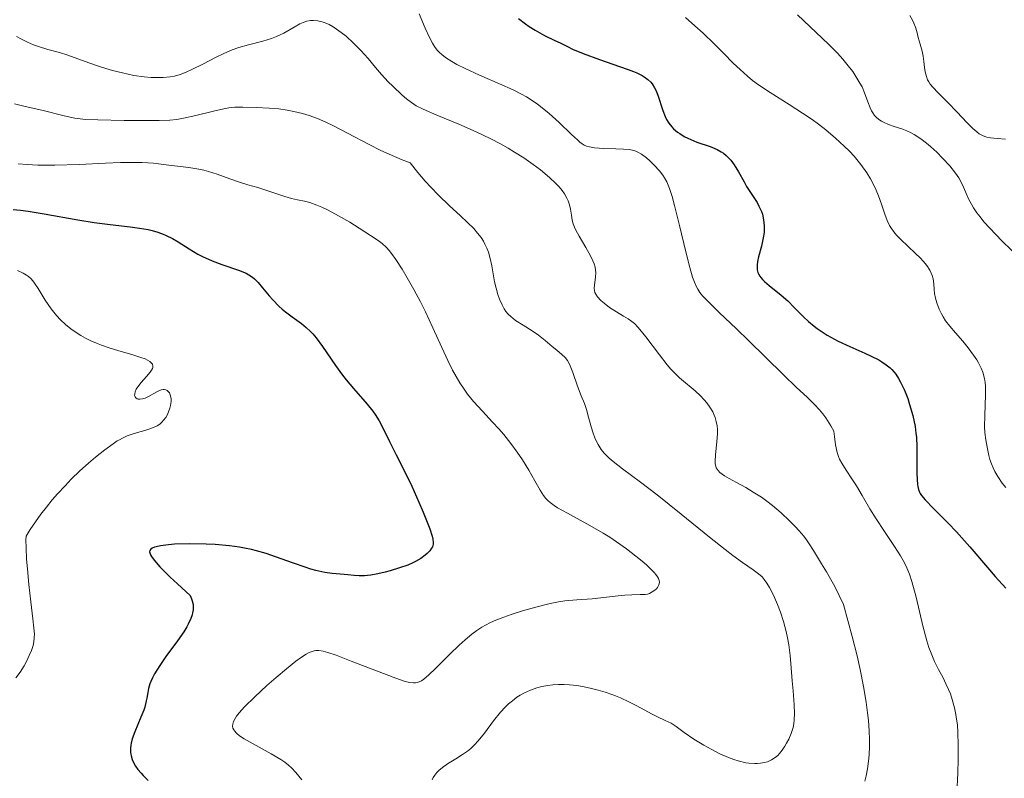
# Model space of a CAD drawing. Units: metres. Extents: x 678482 to 681961, y 4753887 to 4756290.
# Drawn here: x 679023 to 679123, y 4754878 to 4754955 of the extents above; entities that cross this region are included whole.
import ezdxf

# ---------------------------------------------------------------- set-up
doc = ezdxf.new("R2010")
doc.units = ezdxf.units.M
doc.header["$MEASUREMENT"] = 0
doc.layers.add('Curva de nivel directora', color=30, linetype='Continuous', lineweight=30)
doc.layers.add('Curva de nivel intermedia', color=30, linetype='Continuous', lineweight=0)

msp = doc.modelspace()

# ---------------------------------------------------------------- linework, layer by layer
at = {"layer": 'Curva de nivel directora', "color": 30, "linetype": 'Continuous', "lineweight": 30, "flags": 128}
for points, elevation in [([(679073.97, 4754954.8), (679074.68, 4754954.26), (679075.07, 4754953.99), (679075.66, 4754953.61), (679076.62, 4754953.07), (679077.66, 4754952.58), (679078.21, 4754952.35), (679078.93, 4754951.95), (679079.45, 4754951.71), (679080.52, 4754951.25), (679082.18, 4754950.63), (679084.23, 4754949.94), (679085.1, 4754949.63), (679085.65, 4754949.42), (679085.97, 4754949.28), (679086.5, 4754949.01), (679086.73, 4754948.88), (679087.1, 4754948.62), (679087.38, 4754948.36), (679087.53, 4754948.17), (679087.77, 4754947.78), (679087.89, 4754947.55), (679088.1, 4754947.04), (679088.61, 4754945.47), (679088.84, 4754944.86), (679088.98, 4754944.58), (679089.22, 4754944.18), (679089.52, 4754943.81), (679089.7, 4754943.63), (679090.11, 4754943.29), (679090.32, 4754943.14), (679090.77, 4754942.86), (679091.14, 4754942.67), (679091.74, 4754942.4), (679092.06, 4754942.27), (679093.42, 4754941.82), (679094.1, 4754941.53), (679094.53, 4754941.29), (679094.74, 4754941.15), (679095.04, 4754940.91), (679095.32, 4754940.63), (679095.49, 4754940.43), (679095.82, 4754939.98), (679096.28, 4754939.25), (679096.84, 4754938.26), (679097.1, 4754937.79), (679097.68, 4754936.87), (679098.15, 4754936.14), (679098.35, 4754935.79), (679098.59, 4754935.26), (679098.69, 4754934.98), (679098.81, 4754934.4), (679098.87, 4754933.8), (679098.87, 4754933.39), (679098.86, 4754933.12), (679098.79, 4754932.59), (679098.6, 4754931.72), (679098.31, 4754930.66), (679098.2, 4754930.18), (679098.15, 4754929.79), (679098.15, 4754929.6), (679098.18, 4754929.33), (679098.25, 4754929.07), (679098.3, 4754928.94), (679098.44, 4754928.68), (679098.54, 4754928.55), (679098.7, 4754928.35), (679098.9, 4754928.15), (679099.39, 4754927.73), (679100.6, 4754926.76), (679101.26, 4754926.18), (679101.93, 4754925.52), (679102.87, 4754924.58), (679103.38, 4754924.09), (679103.95, 4754923.62), (679104.25, 4754923.39), (679104.74, 4754923.05), (679105.26, 4754922.72), (679105.63, 4754922.52), (679106.39, 4754922.12), (679107.56, 4754921.57), (679109.06, 4754920.9), (679109.72, 4754920.6), (679110.48, 4754920.21), (679110.81, 4754920.01)], 1350), ([(679022.77, 4754935.46), (679023.52, 4754935.38), (679024.29, 4754935.27), (679025.92, 4754935.01), (679029.31, 4754934.4), (679030.99, 4754934.13), (679032.62, 4754933.93), (679034.64, 4754933.69), (679035.57, 4754933.56), (679036.44, 4754933.41), (679036.85, 4754933.31), (679037.42, 4754933.15), (679037.96, 4754932.96), (679038.29, 4754932.82), (679038.91, 4754932.5), (679039.49, 4754932.16), (679040.61, 4754931.45), (679041.49, 4754930.93), (679041.96, 4754930.69), (679042.94, 4754930.26), (679043.91, 4754929.88), (679045.6, 4754929.3), (679046.37, 4754928.99), (679046.66, 4754928.84), (679047.04, 4754928.58), (679047.22, 4754928.43), (679047.6, 4754928.04), (679048.03, 4754927.52), (679048.72, 4754926.71), (679049.1, 4754926.28), (679049.71, 4754925.65), (679050.03, 4754925.36), (679050.36, 4754925.09), (679051.04, 4754924.57), (679051.98, 4754923.89), (679052.45, 4754923.5), (679052.91, 4754923.07), (679053.14, 4754922.84), (679053.47, 4754922.45), (679054.13, 4754921.58), (679055.45, 4754919.63), (679056.14, 4754918.66), (679056.51, 4754918.19), (679057.25, 4754917.31), (679058.64, 4754915.73), (679059.22, 4754915.02), (679059.46, 4754914.69), (679059.87, 4754914.04), (679060.21, 4754913.39), (679060.91, 4754911.93), (679061.59, 4754910.58), (679062.63, 4754908.51), (679063.16, 4754907.42), (679063.89, 4754905.8), (679064.32, 4754904.79), (679064.98, 4754903.1), (679065.24, 4754902.33), (679065.31, 4754902.04), (679065.35, 4754901.69), (679065.34, 4754901.54), (679065.25, 4754901.26), (679065.18, 4754901.12), (679064.98, 4754900.85), (679064.73, 4754900.58), (679064.52, 4754900.41), (679064.07, 4754900.08), (679063.55, 4754899.77), (679063.27, 4754899.63), (679062.78, 4754899.42), (679061.91, 4754899.12), (679060.98, 4754898.84), (679060.48, 4754898.7), (679059.72, 4754898.53), (679059.01, 4754898.4), (679058.68, 4754898.36), (679058.37, 4754898.34), (679057.82, 4754898.33), (679057.32, 4754898.36), (679056.67, 4754898.43), (679056.32, 4754898.47), (679055.1, 4754898.57), (679054.34, 4754898.67), (679053.44, 4754898.87), (679052.93, 4754899.01), (679052.38, 4754899.19), (679051.17, 4754899.62), (679049.37, 4754900.26), (679048.42, 4754900.58), (679047.44, 4754900.86), (679046.94, 4754900.98), (679046.2, 4754901.14), (679045.7, 4754901.22), (679044.71, 4754901.37), (679043.26, 4754901.5), (679042.32, 4754901.54), (679040.6, 4754901.56), (679039.13, 4754901.52), (679038.5, 4754901.48)], 1325), ([(679110.81, 4754920.01), (679111.25, 4754919.71), (679111.64, 4754919.4), (679111.81, 4754919.23), (679112.06, 4754918.95), (679112.21, 4754918.76), (679112.5, 4754918.32), (679112.7, 4754917.96), (679113.08, 4754917.15), (679113.42, 4754916.28), (679113.61, 4754915.69), (679113.93, 4754914.56), (679114.17, 4754913.46), (679114.26, 4754912.79), (679114.3, 4754912.35), (679114.34, 4754911.42), (679114.35, 4754910.26), (679114.35, 4754908.72), (679114.37, 4754908.07), (679114.41, 4754907.59), (679114.44, 4754907.38), (679114.51, 4754907.09), (679114.62, 4754906.81), (679114.69, 4754906.68), (679114.83, 4754906.47), (679115.19, 4754906.01), (679116.02, 4754905.16), (679117.52, 4754903.67), (679118.38, 4754902.78), (679119.72, 4754901.26), (679121.49, 4754899.18), (679122.29, 4754898.25), (679123.36, 4754897.09)], 1350), ([(679038.5, 4754901.48), (679037.7, 4754901.37), (679037.28, 4754901.28), (679037.1, 4754901.22), (679036.87, 4754901.12), (679036.73, 4754901.03), (679036.62, 4754900.88), (679036.6, 4754900.77), (679036.7, 4754900.45), (679036.79, 4754900.29), (679037.07, 4754899.9), (679037.27, 4754899.67), (679037.64, 4754899.25), (679038.7, 4754898.19), (679039.41, 4754897.53), (679040.7, 4754896.34), (679040.85, 4754896.01), (679040.92, 4754895.8), (679041, 4754895.41), (679041.02, 4754895.23), (679041.01, 4754894.89), (679040.96, 4754894.58), (679040.91, 4754894.38), (679040.77, 4754894), (679040.52, 4754893.44), (679040.36, 4754893.15), (679040.07, 4754892.66), (679039.43, 4754891.75), (679038.24, 4754890.14), (679037.63, 4754889.25), (679037.1, 4754888.39), (679036.89, 4754887.99), (679036.72, 4754887.61), (679036.63, 4754887.37), (679036.5, 4754886.92), (679036.41, 4754886.5), (679036.31, 4754885.94), (679036.26, 4754885.67), (679036.11, 4754885.03), (679036, 4754884.7), (679035.72, 4754883.99), (679035.09, 4754882.52), (679034.84, 4754881.8), (679034.74, 4754881.38), (679034.7, 4754881.17), (679034.67, 4754880.87), (679034.68, 4754880.41), (679034.77, 4754879.96), (679034.84, 4754879.73), (679035.04, 4754879.28), (679035.18, 4754879.04), (679035.42, 4754878.69), (679035.73, 4754878.33), (679035.95, 4754878.08), (679036.45, 4754877.59)], 1325)]:
    msp.add_lwpolyline(points, dxfattribs=dict(at, elevation=elevation))
at = {"layer": 'Curva de nivel intermedia', "color": 30, "linetype": 'Continuous', "lineweight": 0, "flags": 128}
for points, elevation in [([(679063.9, 4754955.29), (679064.53, 4754953.82), (679064.95, 4754952.89), (679065.25, 4754952.3), (679065.46, 4754951.95), (679065.74, 4754951.59), (679065.98, 4754951.34), (679066.2, 4754951.15), (679066.6, 4754950.85), (679067.21, 4754950.45), (679067.74, 4754950.14), (679068.56, 4754949.72), (679070.02, 4754949.05), (679072.04, 4754948.19), (679073.43, 4754947.56), (679074.28, 4754947.13), (679074.79, 4754946.85), (679075.37, 4754946.49), (679075.92, 4754946.11), (679076.39, 4754945.76), (679077.08, 4754945.19), (679078.1, 4754944.27), (679079.34, 4754943.06), (679079.95, 4754942.49), (679080.21, 4754942.26), (679080.43, 4754942.09), (679080.64, 4754941.97), (679080.88, 4754941.87), (679081.16, 4754941.79), (679081.68, 4754941.7), (679082.64, 4754941.64), (679083.85, 4754941.6), (679084.61, 4754941.57), (679085.2, 4754941.53), (679085.55, 4754941.47), (679085.86, 4754941.37), (679086.09, 4754941.26), (679086.45, 4754941.04), (679086.94, 4754940.68), (679087.29, 4754940.37), (679087.74, 4754939.93), (679088.28, 4754939.35), (679088.61, 4754938.92), (679088.79, 4754938.65), (679089, 4754938.25), (679089.28, 4754937.57), (679089.56, 4754936.75), (679089.8, 4754935.86), (679090.31, 4754933.82), (679090.95, 4754931.16), (679091.35, 4754929.57), (679091.63, 4754928.6), (679091.81, 4754928.09)], 1345), ([(679023.12, 4754952.98), (679023.63, 4754952.69), (679024.23, 4754952.4), (679024.83, 4754952.13), (679025.33, 4754951.95), (679026.29, 4754951.66), (679027.48, 4754951.34), (679028.33, 4754951.08), (679029.34, 4754950.73), (679030.55, 4754950.27), (679031.41, 4754949.96), (679032.15, 4754949.73), (679032.83, 4754949.53), (679033.85, 4754949.28), (679035.01, 4754949.04), (679036.05, 4754948.9), (679036.75, 4754948.83), (679037.28, 4754948.81), (679037.99, 4754948.83), (679038.67, 4754948.88), (679039.13, 4754948.97), (679039.69, 4754949.13), (679040.3, 4754949.37), (679040.88, 4754949.63), (679042.05, 4754950.22), (679043.27, 4754950.85), (679044.11, 4754951.26), (679044.98, 4754951.63), (679045.63, 4754951.86), (679046.63, 4754952.14), (679048.07, 4754952.51), (679048.95, 4754952.77), (679049.45, 4754952.96), (679050.2, 4754953.33), (679051.24, 4754953.92), (679051.83, 4754954.25), (679052.15, 4754954.39), (679052.54, 4754954.52), (679052.91, 4754954.6), (679053.21, 4754954.61), (679053.63, 4754954.57), (679054.07, 4754954.47), (679054.39, 4754954.36), (679054.79, 4754954.19), (679055.21, 4754953.95), (679055.54, 4754953.73), (679056.02, 4754953.38), (679056.51, 4754953), (679057.24, 4754952.35), (679058.02, 4754951.57), (679058.75, 4754950.74), (679059.5, 4754949.83), (679060.09, 4754949.14), (679060.79, 4754948.39), (679061.25, 4754947.93), (679062.19, 4754947.04), (679062.62, 4754946.67), (679063.13, 4754946.29), (679063.62, 4754945.95), (679064.31, 4754945.6), (679065.69, 4754945), (679067.92, 4754944.08), (679069.69, 4754943.31), (679071.19, 4754942.6), (679072.16, 4754942.1), (679072.93, 4754941.66), (679073.59, 4754941.27), (679074.52, 4754940.67), (679075.47, 4754940.01), (679076.21, 4754939.45)], 1340), ([(679090.91, 4754954.89), (679091.86, 4754954.06), (679092.69, 4754953.3), (679093.81, 4754952.23), (679094.78, 4754951.25), (679095.74, 4754950.28), (679096.43, 4754949.62), (679097.18, 4754948.96), (679097.71, 4754948.52), (679098.31, 4754948.09), (679099.49, 4754947.31), (679101.41, 4754946.09), (679102.76, 4754945.22), (679103.73, 4754944.56), (679104.37, 4754944.1), (679105.11, 4754943.51), (679106.1, 4754942.69), (679106.98, 4754941.88), (679107.51, 4754941.36), (679107.99, 4754940.84), (679108.66, 4754940.01), (679109.27, 4754939.17), (679109.66, 4754938.55), (679109.93, 4754938.06), (679110.24, 4754937.39), (679110.46, 4754936.82), (679110.75, 4754935.97), (679111.09, 4754934.97), (679111.35, 4754934.32), (679111.59, 4754933.83), (679111.79, 4754933.51), (679112.03, 4754933.17)], 1355), ([(679102.27, 4754955.17), (679104.15, 4754953.39), (679105.39, 4754952.2), (679106.29, 4754951.28), (679106.85, 4754950.67), (679107.4, 4754950.02), (679107.85, 4754949.43), (679108.08, 4754949.09), (679108.58, 4754948.26), (679108.79, 4754947.86), (679109.04, 4754947.26), (679109.38, 4754946.35), (679109.62, 4754945.74), (679109.75, 4754945.45), (679109.88, 4754945.24), (679110.07, 4754944.98), (679110.24, 4754944.79), (679110.48, 4754944.58), (679110.76, 4754944.39), (679111.03, 4754944.25), (679111.46, 4754944.06), (679112.06, 4754943.86), (679112.81, 4754943.61), (679113.33, 4754943.41), (679113.77, 4754943.21), (679114.08, 4754943.05), (679114.44, 4754942.82), (679114.9, 4754942.5), (679115.5, 4754942.03), (679115.76, 4754941.8), (679116.36, 4754941.25), (679116.95, 4754940.66), (679117.68, 4754939.86), (679118.28, 4754939.13), (679118.61, 4754938.67), (679118.8, 4754938.3), (679119.07, 4754937.7), (679119.37, 4754936.99), (679119.62, 4754936.46), (679119.87, 4754935.99), (679120.1, 4754935.61), (679120.44, 4754935.1), (679120.75, 4754934.69), (679121.15, 4754934.19), (679121.74, 4754933.54), (679122.97, 4754932.28), (679124.91, 4754930.37)], 1360), ([(679113.64, 4754955.09), (679113.89, 4754954.64), (679114.04, 4754954.32), (679114.2, 4754953.92), (679114.34, 4754953.47), (679114.49, 4754952.86), (679114.68, 4754952.19), (679114.88, 4754951.48), (679114.98, 4754950.97), (679115.04, 4754950.45), (679115.11, 4754949.83), (679115.18, 4754949.38), (679115.31, 4754948.91), (679115.44, 4754948.6), (679115.56, 4754948.37), (679115.71, 4754948.16), (679115.97, 4754947.83), (679116.5, 4754947.27), (679117.45, 4754946.32), (679118.42, 4754945.32), (679119.41, 4754944.27), (679120.01, 4754943.67), (679120.41, 4754943.32), (679120.67, 4754943.13), (679120.99, 4754942.95), (679121.24, 4754942.84), (679121.44, 4754942.78), (679121.82, 4754942.71), (679122.49, 4754942.64), (679123.32, 4754942.56)], 1365), ([(679022.91, 4754946.17), (679023.84, 4754945.93), (679025.8, 4754945.47), (679027.93, 4754944.94), (679029.01, 4754944.71), (679029.55, 4754944.62), (679030.11, 4754944.57), (679031.37, 4754944.52), (679034.02, 4754944.48), (679036.24, 4754944.45), (679037.58, 4754944.45), (679038.66, 4754944.51), (679039.36, 4754944.58), (679040.05, 4754944.7), (679041.3, 4754944.96), (679043.09, 4754945.4), (679044.11, 4754945.65), (679044.63, 4754945.74), (679045.25, 4754945.81), (679046.04, 4754945.82), (679047.39, 4754945.78), (679048.73, 4754945.72), (679049.7, 4754945.64), (679050.55, 4754945.52), (679051.21, 4754945.39), (679052.09, 4754945.18), (679052.78, 4754944.96), (679053.6, 4754944.66), (679054.45, 4754944.29), (679055.22, 4754943.92), (679056.64, 4754943.18), (679058.85, 4754942.03), (679060.04, 4754941.44), (679060.86, 4754941.05), (679062.2, 4754940.48), (679063, 4754940.19), (679063.79, 4754939.21), (679064.54, 4754938.32), (679065.1, 4754937.7), (679065.88, 4754936.89), (679066.97, 4754935.84), (679068.11, 4754934.79), (679068.82, 4754934.13), (679069.45, 4754933.51), (679069.84, 4754933.06), (679070.19, 4754932.6), (679070.43, 4754932.23), (679070.58, 4754931.94), (679070.77, 4754931.53), (679070.93, 4754931.11), (679071.11, 4754930.48), (679071.28, 4754929.73), (679071.44, 4754928.73), (679071.56, 4754928.13), (679071.71, 4754927.46), (679071.89, 4754926.83), (679072.06, 4754926.35), (679072.31, 4754925.78), (679072.53, 4754925.37), (679072.7, 4754925.12), (679072.94, 4754924.84)], 1335), ([(679023.27, 4754940.07), (679024.2, 4754940), (679025.29, 4754939.95), (679027.01, 4754939.94), (679029.46, 4754940.01), (679032.14, 4754940.13), (679033.65, 4754940.2), (679034.64, 4754940.22), (679035.83, 4754940.2), (679036.98, 4754940.13), (679038.56, 4754939.94), (679040.56, 4754939.7), (679041.59, 4754939.55), (679042.08, 4754939.44), (679042.57, 4754939.31), (679043.45, 4754939.02), (679044.72, 4754938.56), (679045.6, 4754938.24), (679046.54, 4754937.96), (679047.55, 4754937.67), (679048.29, 4754937.45), (679049.2, 4754937.13), (679050.29, 4754936.75), (679050.99, 4754936.55), (679051.6, 4754936.42)], 1330), ([(679076.21, 4754939.45), (679076.66, 4754939.09), (679077.17, 4754938.65), (679077.74, 4754938.11), (679078.09, 4754937.74), (679078.4, 4754937.36), (679078.63, 4754937.03), (679078.87, 4754936.61), (679079.02, 4754936.31), (679079.15, 4754935.92), (679079.25, 4754935.47), (679079.34, 4754934.87), (679079.42, 4754934.35), (679079.51, 4754934.01), (679079.64, 4754933.66), (679079.78, 4754933.35), (679080.14, 4754932.73), (679080.82, 4754931.58), (679081.29, 4754930.76), (679081.53, 4754930.25), (679081.64, 4754929.94), (679081.74, 4754929.61), (679081.8, 4754929.3), (679081.81, 4754929.05), (679081.78, 4754928.59), (679081.67, 4754927.81), (679081.64, 4754927.44), (679081.67, 4754927.24), (679081.73, 4754927.04), (679081.81, 4754926.87), (679082, 4754926.59), (679082.31, 4754926.24), (679082.65, 4754925.94), (679083.21, 4754925.51), (679083.9, 4754925.07), (679084.63, 4754924.65), (679085.08, 4754924.38), (679085.46, 4754924.11), (679085.73, 4754923.88), (679086.1, 4754923.5), (679086.87, 4754922.55), (679088.27, 4754920.71), (679089.06, 4754919.71), (679089.43, 4754919.28), (679089.79, 4754918.9), (679090.31, 4754918.39), (679090.89, 4754917.89), (679091.47, 4754917.42), (679091.89, 4754917.06), (679092.41, 4754916.56), (679092.8, 4754916.16), (679093.05, 4754915.84), (679093.38, 4754915.4), (679093.66, 4754914.94), (679093.82, 4754914.62), (679093.92, 4754914.36), (679094.02, 4754913.96), (679094.1, 4754913.52), (679094.13, 4754913.19), (679094.14, 4754912.74), (679094.09, 4754911.91), (679093.94, 4754910.6), (679093.9, 4754909.96), (679093.92, 4754909.67), (679093.97, 4754909.44), (679094.02, 4754909.28), (679094.1, 4754909.13), (679094.2, 4754908.99), (679094.38, 4754908.81), (679094.61, 4754908.62), (679094.86, 4754908.45), (679095.33, 4754908.18), (679096.06, 4754907.78), (679097.02, 4754907.26), (679097.77, 4754906.82), (679098.59, 4754906.3), (679099.16, 4754905.89), (679099.73, 4754905.45), (679100.6, 4754904.7), (679101.44, 4754903.91), (679102.01, 4754903.33), (679102.41, 4754902.9), (679102.88, 4754902.35), (679103.18, 4754901.97), (679103.45, 4754901.57), (679103.86, 4754900.89), (679104.69, 4754899.55), (679105.2, 4754898.74), (679106.02, 4754897.25), (679106.92, 4754895.41), (679107.79, 4754892.17), (679108.29, 4754890.21), (679108.59, 4754888.84), (679108.93, 4754887.12), (679109.21, 4754885.52), (679109.36, 4754884.45), (679109.44, 4754883.66), (679109.52, 4754882.62), (679109.56, 4754881.73), (679109.55, 4754881.03), (679109.51, 4754880.17)], 1340), ([(679051.6, 4754936.42), (679052.28, 4754936.29), (679052.85, 4754936.14), (679053.53, 4754935.9), (679054.06, 4754935.68), (679054.68, 4754935.38), (679055.74, 4754934.81), (679056.88, 4754934.16), (679057.84, 4754933.57), (679059, 4754932.82), (679059.77, 4754932.3), (679060.17, 4754931.99), (679060.59, 4754931.61), (679060.88, 4754931.28), (679061.12, 4754930.98), (679061.54, 4754930.37), (679062.18, 4754929.39), (679062.71, 4754928.52), (679063.38, 4754927.35), (679064.06, 4754926.08), (679064.56, 4754925.06), (679065.3, 4754923.45), (679066.2, 4754921.47), (679066.81, 4754920.16), (679067.31, 4754919.17), (679067.65, 4754918.54), (679068.05, 4754917.87), (679068.47, 4754917.24), (679068.83, 4754916.73), (679069.43, 4754916), (679070.33, 4754915), (679071.36, 4754913.91), (679072, 4754913.22), (679072.5, 4754912.64), (679073.2, 4754911.75), (679073.85, 4754910.85), (679074.37, 4754910.07), (679075.02, 4754909.03), (679075.65, 4754907.96), (679076.19, 4754907), (679076.52, 4754906.48), (679076.76, 4754906.17), (679076.94, 4754905.97), (679077.2, 4754905.74), (679077.58, 4754905.45), (679077.95, 4754905.21), (679078.93, 4754904.66), (679081.21, 4754903.41), (679082.57, 4754902.64), (679083.25, 4754902.23), (679083.91, 4754901.78), (679084.91, 4754901.07), (679085.87, 4754900.33), (679086.5, 4754899.82), (679086.94, 4754899.44), (679087.43, 4754898.97), (679087.72, 4754898.67), (679087.89, 4754898.47), (679088.06, 4754898.23), (679088.16, 4754898.06), (679088.24, 4754897.86), (679088.26, 4754897.68), (679088.25, 4754897.53), (679088.17, 4754897.33), (679088.06, 4754897.14), (679087.95, 4754897.01), (679087.8, 4754896.86), (679087.53, 4754896.69), (679087.24, 4754896.55), (679087.04, 4754896.48), (679086.81, 4754896.45), (679086.32, 4754896.42), (679085.46, 4754896.4), (679084.76, 4754896.37), (679084.08, 4754896.31), (679081.44, 4754896.01), (679079.88, 4754895.91), (679078.69, 4754895.79), (679078.03, 4754895.69), (679077.19, 4754895.52), (679075.75, 4754895.16), (679074.4, 4754894.79), (679073.24, 4754894.42), (679072.49, 4754894.15), (679071.7, 4754893.84), (679071.16, 4754893.6), (679070.64, 4754893.33), (679070.26, 4754893.11), (679069.76, 4754892.79), (679069.26, 4754892.42), (679068.56, 4754891.84), (679067.98, 4754891.31), (679067.02, 4754890.39), (679065.62, 4754888.98), (679064.86, 4754888.25), (679064.67, 4754888.09), (679064.39, 4754887.85), (679064.16, 4754887.7), (679063.92, 4754887.57), (679063.7, 4754887.5), (679063.55, 4754887.47)], 1330), ([(679112.03, 4754933.17), (679112.28, 4754932.86), (679112.73, 4754932.39), (679113.42, 4754931.72), (679114.22, 4754930.98), (679114.68, 4754930.55), (679114.99, 4754930.22), (679115.36, 4754929.76), (679115.65, 4754929.31), (679115.8, 4754929.01), (679115.89, 4754928.77), (679115.99, 4754928.43), (679116.07, 4754927.91), (679116.11, 4754927.33), (679116.14, 4754926.92), (679116.23, 4754926.45), (679116.36, 4754926), (679116.6, 4754925.36), (679116.83, 4754924.87), (679117.01, 4754924.56), (679117.26, 4754924.17), (679117.69, 4754923.61), (679118.26, 4754922.94), (679119, 4754922.1), (679119.56, 4754921.43), (679120.1, 4754920.7), (679120.42, 4754920.21), (679120.59, 4754919.9), (679120.85, 4754919.37), (679121.03, 4754918.95), (679121.2, 4754918.32), (679121.26, 4754917.91), (679121.3, 4754917.56), (679121.3, 4754916.68), (679121.22, 4754914.58), (679121.21, 4754913.43), (679121.25, 4754912.85), (679121.34, 4754912.12), (679121.49, 4754911.2), (679121.65, 4754910.53), (679121.76, 4754910.12), (679121.92, 4754909.68), (679122.09, 4754909.26), (679122.26, 4754908.91), (679122.56, 4754908.38), (679123, 4754907.73), (679123.35, 4754907.27)], 1355), ([(679023.2, 4754929.25), (679023.79, 4754929), (679024.14, 4754928.8), (679024.34, 4754928.66), (679024.57, 4754928.45), (679024.78, 4754928.22), (679024.95, 4754927.99), (679025.31, 4754927.44), (679026.03, 4754926.27), (679026.64, 4754925.38), (679027.17, 4754924.72), (679027.58, 4754924.28), (679028.09, 4754923.8), (679028.63, 4754923.35), (679029.06, 4754923.04), (679029.64, 4754922.67), (679030.09, 4754922.42), (679030.64, 4754922.14), (679031.21, 4754921.89), (679031.73, 4754921.69), (679032.5, 4754921.42), (679033.47, 4754921.12), (679034.79, 4754920.74), (679035.71, 4754920.45), (679036.14, 4754920.3), (679036.37, 4754920.19), (679036.62, 4754920.04), (679036.76, 4754919.92), (679036.88, 4754919.76), (679036.92, 4754919.58), (679036.92, 4754919.45), (679036.88, 4754919.33), (679036.79, 4754919.16), (679036.64, 4754918.95), (679036.3, 4754918.54), (679035.76, 4754917.92), (679035.5, 4754917.62), (679035.25, 4754917.24), (679035.12, 4754916.98), (679035.09, 4754916.78), (679035.08, 4754916.59), (679035.12, 4754916.48), (679035.21, 4754916.36), (679035.34, 4754916.27), (679035.45, 4754916.23), (679035.62, 4754916.22), (679035.88, 4754916.25), (679036.16, 4754916.34), (679036.5, 4754916.51), (679037.33, 4754916.98), (679037.53, 4754917.08), (679037.77, 4754917.18), (679037.96, 4754917.22), (679038.09, 4754917.21), (679038.26, 4754917.17), (679038.39, 4754917.09), (679038.52, 4754916.98), (679038.6, 4754916.87), (679038.69, 4754916.66), (679038.76, 4754916.43), (679038.78, 4754916.25), (679038.78, 4754915.99), (679038.73, 4754915.6), (679038.66, 4754915.3), (679038.53, 4754914.94), (679038.37, 4754914.6), (679038.23, 4754914.36), (679038.02, 4754914.09), (679037.84, 4754913.9), (679037.62, 4754913.71), (679037.37, 4754913.54), (679037.14, 4754913.42), (679036.74, 4754913.26)], 1320), ([(679091.81, 4754928.09), (679091.99, 4754927.67), (679092.15, 4754927.39), (679092.37, 4754927.04), (679092.64, 4754926.71), (679093.19, 4754926.12), (679094.36, 4754924.97), (679096.03, 4754923.39), (679097.36, 4754922.12), (679098.99, 4754920.52), (679100.87, 4754918.67), (679102.13, 4754917.46), (679103.26, 4754916.4), (679103.96, 4754915.7), (679104.49, 4754915.13), (679104.82, 4754914.73), (679105.12, 4754914.33), (679105.64, 4754913.54), (679105.95, 4754913), (679106, 4754912.46), (679106.12, 4754911.6), (679106.28, 4754910.83), (679106.4, 4754910.43), (679106.52, 4754910.15), (679106.75, 4754909.73), (679107.18, 4754909.04), (679107.77, 4754908.17), (679108.22, 4754907.45), (679108.81, 4754906.45), (679109.58, 4754905.13), (679110.21, 4754904.1), (679111.06, 4754902.81), (679112.08, 4754901.31), (679112.69, 4754900.36), (679113.09, 4754899.65), (679113.33, 4754899.14), (679113.61, 4754898.48), (679113.85, 4754897.76), (679114.27, 4754896.18), (679114.97, 4754893.27), (679115.37, 4754891.73), (679115.57, 4754891.07), (679115.79, 4754890.48), (679116.14, 4754889.66), (679116.55, 4754888.83), (679117, 4754887.98), (679117.3, 4754887.39), (679117.56, 4754886.81), (679117.75, 4754886.37), (679117.94, 4754885.78), (679118.16, 4754884.94), (679118.31, 4754884.26), (679118.38, 4754883.79), (679118.45, 4754883.22), (679118.5, 4754882.46), (679118.54, 4754881.16), (679118.54, 4754879.72), (679118.51, 4754878.36), (679118.41, 4754876.26)], 1345), ([(679072.94, 4754924.84), (679073.2, 4754924.59), (679073.69, 4754924.21), (679074.44, 4754923.72), (679075.37, 4754923.14), (679076.01, 4754922.71), (679076.69, 4754922.18), (679077.39, 4754921.58), (679077.85, 4754921.19), (679078.37, 4754920.76), (679078.7, 4754920.44), (679078.95, 4754920.13), (679079.09, 4754919.9), (679079.22, 4754919.62), (679079.48, 4754918.92), (679079.97, 4754917.53), (679080.33, 4754916.58), (679080.66, 4754915.78), (679080.87, 4754915.19), (679081.09, 4754914.4), (679081.35, 4754913.42), (679081.54, 4754912.77), (679081.72, 4754912.3), (679081.84, 4754912), (679082.05, 4754911.62), (679082.37, 4754911.13), (679082.67, 4754910.76), (679082.89, 4754910.52), (679083.17, 4754910.26), (679083.58, 4754909.91), (679084.52, 4754909.18), (679086.33, 4754907.83), (679088.03, 4754906.53), (679090.46, 4754904.59), (679093.32, 4754902.26), (679094.92, 4754900.98), (679095.71, 4754900.38), (679096.67, 4754899.69), (679097.75, 4754898.95), (679098.31, 4754898.54), (679098.66, 4754898.23), (679098.89, 4754897.97), (679099.16, 4754897.59), (679099.43, 4754897.15), (679099.83, 4754896.35), (679100.24, 4754895.41), (679100.53, 4754894.65), (679100.83, 4754893.7), (679101.1, 4754892.7), (679101.25, 4754892.04), (679101.36, 4754891.35), (679101.5, 4754890.25), (679101.62, 4754889), (679101.72, 4754887.67), (679101.8, 4754886.66), (679101.91, 4754885.27), (679101.95, 4754884.37), (679101.93, 4754883.73), (679101.88, 4754883.34), (679101.8, 4754882.95), (679101.6, 4754882.36), (679101.36, 4754881.77), (679101.15, 4754881.37), (679100.97, 4754881.07), (679100.71, 4754880.67), (679100.43, 4754880.32), (679100.25, 4754880.12), (679100, 4754879.9), (679099.63, 4754879.67), (679099.23, 4754879.49), (679098.91, 4754879.4), (679098.5, 4754879.33), (679098.19, 4754879.3), (679097.92, 4754879.3), (679097.31, 4754879.34), (679097.03, 4754879.38), (679096.23, 4754879.57), (679095.79, 4754879.71), (679095.26, 4754879.91), (679094.39, 4754880.3), (679093.5, 4754880.75), (679092.75, 4754881.17), (679091.76, 4754881.78), (679090.78, 4754882.44), (679089.95, 4754883.05), (679089.44, 4754883.38), (679088.84, 4754883.68), (679088.06, 4754884.04), (679087.45, 4754884.34), (679086.77, 4754884.71), (679085.89, 4754885.2), (679085.17, 4754885.57), (679084.33, 4754885.96), (679083.81, 4754886.18), (679083.54, 4754886.28), (679082.75, 4754886.55), (679082.07, 4754886.75), (679081.26, 4754886.95), (679080.45, 4754887.11), (679079.88, 4754887.2), (679079.14, 4754887.29)], 1335), ([(679036.74, 4754913.26), (679036.11, 4754913.06), (679035.36, 4754912.85), (679034.84, 4754912.69), (679034.32, 4754912.5), (679033.92, 4754912.32), (679033.48, 4754912.08), (679033.31, 4754911.99), (679032.9, 4754911.71), (679032.06, 4754911.1), (679031.11, 4754910.36), (679030.4, 4754909.75), (679029.53, 4754908.96), (679028.66, 4754908.12), (679028.03, 4754907.46), (679027.28, 4754906.65), (679026.74, 4754906.02), (679026.16, 4754905.3), (679025.59, 4754904.56), (679024.5, 4754903.02), (679024.08, 4754902.36), (679024.07, 4754901.99), (679024.08, 4754901.15), (679024.13, 4754900.03), (679024.21, 4754899.02), (679024.36, 4754897.46), (679024.57, 4754895.69), (679024.78, 4754893.96), (679024.88, 4754893.01), (679024.92, 4754892.42), (679024.91, 4754892.06), (679024.87, 4754891.65), (679024.79, 4754891.28), (679024.62, 4754890.77), (679024.41, 4754890.24), (679024.12, 4754889.66), (679023.88, 4754889.21), (679023.48, 4754888.57), (679023.06, 4754887.99)], 1320), ([(679063.55, 4754887.47), (679063.33, 4754887.47), (679062.96, 4754887.51), (679062.51, 4754887.62), (679061.56, 4754887.94), (679059.58, 4754888.69), (679057.02, 4754889.69), (679055.51, 4754890.27), (679054.65, 4754890.57), (679054.18, 4754890.7), (679053.76, 4754890.76), (679053.46, 4754890.76), (679053.28, 4754890.73), (679053.06, 4754890.67), (679052.77, 4754890.55), (679052.47, 4754890.39), (679052, 4754890.08), (679051.43, 4754889.67), (679050.47, 4754888.9), (679049.41, 4754888.01), (679048.49, 4754887.2), (679047.27, 4754886.08), (679046.23, 4754885.05), (679045.68, 4754884.44), (679045.42, 4754884.11), (679045.26, 4754883.88), (679045.11, 4754883.56), (679045.02, 4754883.28), (679045, 4754883.1), (679045.04, 4754882.9), (679045.13, 4754882.71), (679045.22, 4754882.57), (679045.36, 4754882.42), (679045.52, 4754882.28), (679045.81, 4754882.06), (679046.18, 4754881.81), (679047.1, 4754881.29), (679048.93, 4754880.28), (679049.89, 4754879.72), (679050.31, 4754879.44), (679050.68, 4754879.14), (679050.97, 4754878.87), (679051.41, 4754878.39), (679052.02, 4754877.66)], 1330), ([(679079.14, 4754887.29), (679078.61, 4754887.32), (679078.02, 4754887.32), (679077.45, 4754887.29), (679076.95, 4754887.22), (679076.33, 4754887.11), (679075.84, 4754886.98), (679075.21, 4754886.75), (679074.58, 4754886.47), (679074.15, 4754886.23), (679073.82, 4754886.02), (679073.37, 4754885.67), (679072.97, 4754885.34), (679072.64, 4754885.02), (679072.16, 4754884.5), (679071.46, 4754883.64), (679070.52, 4754882.39), (679069.89, 4754881.59), (679069.53, 4754881.19), (679069.15, 4754880.83), (679068.83, 4754880.57), (679068.3, 4754880.21), (679067.62, 4754879.78), (679066.8, 4754879.27), (679066.28, 4754878.91), (679065.91, 4754878.61), (679065.69, 4754878.39), (679065.49, 4754878.14), (679065.32, 4754877.88), (679065.22, 4754877.65)], 1335), ([(679109.51, 4754880.17), (679109.46, 4754879.55), (679109.34, 4754878.78), (679109.21, 4754878.06), (679109.07, 4754877.51)], 1340)]:
    msp.add_lwpolyline(points, dxfattribs=dict(at, elevation=elevation))

doc.saveas('drawing.dxf')
